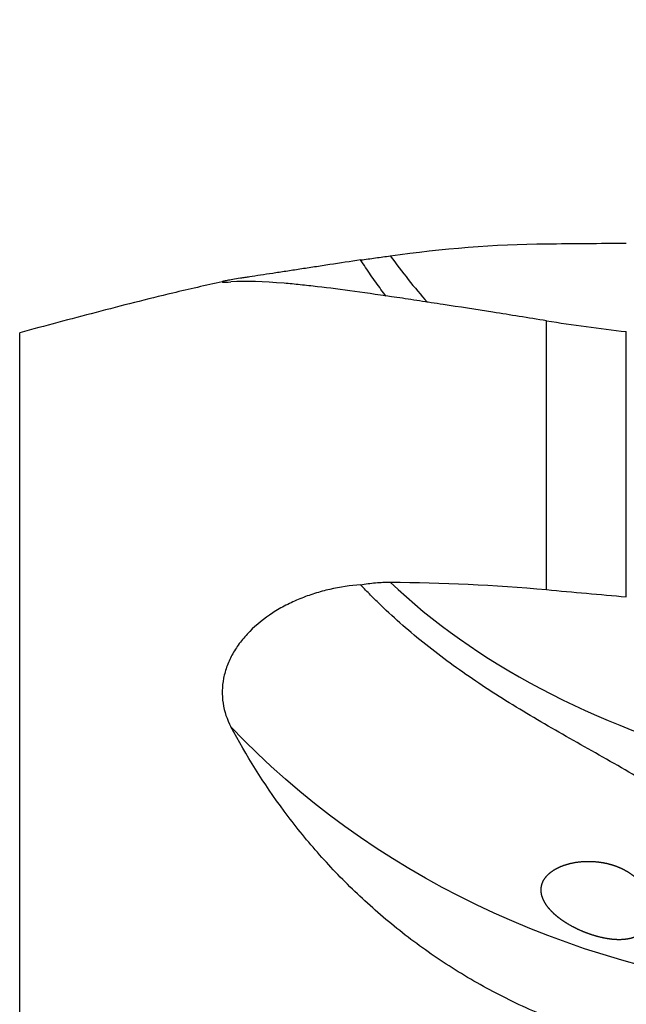
# Model space of a CAD drawing. Units: millimetres. Extents: x -99 to 99, y -55 to 80.
# Drawn here: x 23 to 43, y 10 to 42 of the extents above; entities that cross this region are included whole.
import ezdxf

# ---------------------------------------------------------------- set-up
doc = ezdxf.new("R2010")
doc.units = ezdxf.units.MM
doc.layers.get('0').update_dxf_attribs({"linetype": 'CONTINUOUS'})
doc.layers.add('1', color=4, linetype='CONTINUOUS')
doc.layers.add('SK2', color=7, linetype='CONTINUOUS')
doc.styles.add('DEFAULT', font='simplex.shx')
doc.dimstyles.get("Standard").update_dxf_attribs({"dimtxt": 0.18, "dimasz": 0.18, "dimexe": 0.18, "dimexo": 0.0625, "dimgap": 0.09, "dimtad": 1, "dimzin": 0, "dimdsep": 52, "dimtxsty": 'Standard', "dimcen": 0.09, "dimadec": 0, "dimazin": 0, "dimtfac": 1, "dimtdec": 4, "dimtofl": 0, "dimtmove": 0, "dimatfit": 3, "dimfxl": 1, "dimtolj": 1, "dimtzin": 0, "dimarcsym": 0})

# ---------------------------------------------------------------- blocks, each defined once
blk = doc.blocks.new('DimnDraft3D5')
at = {"layer": 'SK2'}
for p, q in [((0, 31.5), (0, 76.815)), ((60, 39.965), (60, 76.815)), ((0, 74.815), (3.499997, 75.752822)), ((3.499997, 75.752822), (3.500003, 73.877178)), ((60, 74.815), (56.499997, 75.752822)), ((56.500003, 73.877178), (56.499997, 75.752822)), ((60, 74.815), (0, 74.815)), ((0, 74.815), (3.500003, 73.877178)), ((60, 74.815), (56.500003, 73.877178))]:
    blk.add_line(p, q, dxfattribs=at)
at = {"layer": 'SK2', "insert": (26.859211, 75.69), "char_height": 3.5, "attachment_point": 7, "line_spacing_factor": 1.084337, "style": 'DEFAULT'}
blk.add_mtext('\\W01.000;\\fsimplex.shx,bigfont.shx;60.0 ', dxfattribs=at)
blk = doc.blocks.new('_CLOSED')
at = {"lineweight": -2}
for p, q in [((-1, 0.166667), (0, 0)), ((-1, 0.166667), (-1, -0.166667)), ((0, 0), (-1, -0.166667)), ((0, 0), (-1, 0))]:
    blk.add_line(p, q, dxfattribs=at)

msp = doc.modelspace()

# ---------------------------------------------------------------- linework, layer by layer
at = {"layer": '1'}
for p, q in [((40, 23.3465), (40, 31.9114)), ((23.2093, 3.8141), (23.2093, 31.5279)), ((42.5391, 23.1157), (42.5391, 31.5653))]:
    msp.add_line(p, q, dxfattribs=at)
at = {"layer": '1', "extrusion": (0, 0, -1)}
for centre, major_axis, ratio, start_param, end_param in [((60, 0.0001), (280.5976, 0), 0.122784, -1.6421331, -1.6330638), ((59.9998, 0.0002), (280.5892, -27.093), 0.075851, -1.6494568, -1.6403875), ((47.888, 30.7432), (23.1838, -6.618), 0.828365, 1.362887, 2.1916689)]:
    msp.add_ellipse(centre, major_axis=major_axis, ratio=ratio, start_param=start_param, end_param=end_param, dxfattribs=at)
at = {"layer": '1'}
for centre, major_axis, ratio, start_param, end_param in [((51.0671, 45.7531), (0, -20), 0.992546, -0.9414469, -0.8463262), ((51.0671, 29.3841), (19.7578, -3.1029), 0.618842, -2.4153599, -1.7385697)]:
    msp.add_ellipse(centre, major_axis=major_axis, ratio=ratio, start_param=start_param, end_param=end_param, dxfattribs=at)
for points in [[(35.0194, 33.9807), (36.6712, 34.2114), (38.3305, 34.3508), (40, 34.3655)], [(40, 31.9114), (40.827, 31.7787), (41.6735, 31.6622), (42.5391, 31.5653)], [(35.0194, 23.5847), (36.6712, 23.5699), (38.3305, 23.4976), (40, 23.3465)]]:
    msp.add_open_spline(points, degree=3, dxfattribs=at)
for points, knots in [([(34.0735, 33.8499), (34.2296, 33.8712), (34.3885, 33.8931), (34.7043, 33.9368), (34.862, 33.9587), (35.0194, 33.9807)], [0, 0, 0, 0, 0.5, 0.5, 1, 1, 1, 1]), ([(34.0735, 33.8499), (33.7446, 33.8), (33.4172, 33.75), (32.9281, 33.6751), (32.7649, 33.6502), (32.4471, 33.6016), (32.2917, 33.5779), (31.9877, 33.5315), (31.8391, 33.5089), (31.6218, 33.4759), (31.5502, 33.4651), (31.4091, 33.4436), (31.3392, 33.433), (30.9988, 33.3814), (30.7547, 33.3444), (30.4866, 33.303), (30.4348, 33.295), (30.3352, 33.2794), (30.2872, 33.2718), (30.1507, 33.2501), (30.0701, 33.237), (29.9297, 33.2132), (29.8699, 33.2026), (29.7715, 33.1837), (29.733, 33.1755), (29.6539, 33.1549), (29.6477, 33.1466), (29.7289, 33.1404), (29.8143, 33.1426), (29.9419, 33.1501)], [0, 0, 0, 0, 0.125, 0.125, 0.1875, 0.1875, 0.25, 0.25, 0.3125, 0.3125, 0.34375, 0.34375, 0.375, 0.375, 0.5, 0.5, 0.53125, 0.53125, 0.5625, 0.5625, 0.625, 0.625, 0.6875, 0.6875, 0.75, 0.75, 0.875, 0.875, 1, 1, 1, 1]), ([(34.8788, 32.698), (34.8262, 32.7682), (34.7741, 32.8387), (34.6106, 33.0628), (34.5006, 33.2178), (34.2843, 33.5313), (34.1778, 33.6901), (34.0735, 33.8499)], [0, 0, 0, 0, 0.1879819, 0.1879819, 0.593991, 0.593991, 1, 1, 1, 1]), ([(29.6625, 33.1515), (29.1355, 33.037), (27.7909, 32.7333), (25.642, 32.1811), (24.0192, 31.7503), (23.2093, 31.5279)], [0, 0, 0, 0, 0.2430543, 0.6214283, 1, 1, 1, 1]), ([(40, 31.9114), (39.4086, 32.0063), (38.8394, 32.0966), (37.7412, 32.2693), (37.2123, 32.3518), (36.4474, 32.4696), (36.1971, 32.5079), (35.706, 32.5823), (35.4648, 32.6185), (34.7566, 32.7235), (34.3113, 32.7877), (33.4688, 32.9032), (33.0717, 32.9545), (32.5095, 33.0203), (32.3277, 33.0403), (31.9749, 33.0763), (31.8036, 33.0923), (30.9775, 33.1606), (30.4188, 33.1781), (29.9419, 33.1501)], [0, 0, 0, 0, 0.125, 0.125, 0.25, 0.25, 0.3125, 0.3125, 0.375, 0.375, 0.5, 0.5, 0.625, 0.625, 0.6875, 0.6875, 0.75, 0.75, 1, 1, 1, 1]), ([(34.0735, 23.4994), (34.2296, 23.5292), (34.3885, 23.5514), (34.7043, 23.5797), (34.862, 23.5861), (35.0194, 23.5847)], [0, 0, 0, 0, 0.5, 0.5, 1, 1, 1, 1]), ([(34.0735, 23.4994), (33.7446, 23.4769), (33.4172, 23.4294), (32.9281, 23.3181), (32.7649, 23.274), (32.4471, 23.1739), (32.2917, 23.1177), (31.9877, 22.993), (31.8391, 22.9245), (31.6218, 22.8119), (31.5502, 22.7727), (31.4091, 22.6909), (31.3392, 22.6481), (30.9988, 22.4279), (30.7547, 22.2317), (30.4866, 21.96), (30.4348, 21.9043), (30.3352, 21.7901), (30.2872, 21.7313), (30.1507, 21.5526), (30.0701, 21.4306), (29.9297, 21.1811), (29.8699, 21.0536), (29.7715, 20.7926), (29.733, 20.6582), (29.6539, 20.2579), (29.6477, 19.9922), (29.7289, 19.4641), (29.8143, 19.2125), (29.9419, 18.9727)], [0, 0, 0, 0, 0.125, 0.125, 0.1875, 0.1875, 0.25, 0.25, 0.3125, 0.3125, 0.34375, 0.34375, 0.375, 0.375, 0.5, 0.5, 0.53125, 0.53125, 0.5625, 0.5625, 0.625, 0.625, 0.6875, 0.6875, 0.75, 0.75, 0.875, 0.875, 1, 1, 1, 1]), ([(47.8768, 14.0267), (47.2416, 14.4517), (46.6251, 14.8953), (45.7004, 15.5499), (45.3922, 15.7664), (44.7721, 16.191), (44.4593, 16.3996), (43.834, 16.8028), (43.521, 16.9977), (42.8938, 17.3764), (42.5795, 17.5604), (41.6373, 18.1023), (41.01, 18.4509), (40.0849, 18.9799), (39.7789, 19.1573), (39.1775, 19.5147), (38.8817, 19.6949), (38.0116, 20.2426), (37.4545, 20.6173), (36.3937, 21.393), (35.8899, 21.7939), (35.1766, 22.4172), (34.9459, 22.6285), (34.6106, 22.9511), (34.5006, 23.0595), (34.2843, 23.2782), (34.1778, 23.3886), (34.0735, 23.4994)], [0, 0, 0, 0, 0.125, 0.125, 0.1875, 0.1875, 0.25, 0.25, 0.3125, 0.3125, 0.375, 0.375, 0.5, 0.5, 0.5625, 0.5625, 0.625, 0.625, 0.75, 0.75, 0.875, 0.875, 0.9375, 0.9375, 0.96875, 0.96875, 1, 1, 1, 1]), ([(40, 9.7423), (39.4086, 9.9837), (38.8394, 10.2509), (37.7412, 10.8321), (37.2123, 11.1461), (36.4474, 11.6501), (36.1971, 11.8236), (35.706, 12.1812), (35.4648, 12.3656), (34.7566, 12.9332), (34.3113, 13.3257), (33.4688, 14.1347), (33.0717, 14.5513), (32.5095, 15.1916), (32.3277, 15.4076), (31.9749, 15.8444), (31.8036, 16.0657), (30.9775, 17.1776), (30.4188, 18.0765), (29.9419, 18.9727)], [0, 0, 0, 0, 0.125, 0.125, 0.25, 0.25, 0.3125, 0.3125, 0.375, 0.375, 0.5, 0.5, 0.625, 0.625, 0.6875, 0.6875, 0.75, 0.75, 1, 1, 1, 1]), ([(43.345, 13.2452), (43.3522, 13.0532), (43.3439, 12.9624), (43.3151, 12.834), (43.3026, 12.7923), (43.2723, 12.7126), (43.2546, 12.6749), (43.2144, 12.6034), (43.1919, 12.5697), (43.142, 12.5061), (43.1144, 12.4762), (43.026, 12.3939), (42.9593, 12.3486), (42.8477, 12.2934), (42.8085, 12.2772), (42.7278, 12.2495), (42.6862, 12.2379), (42.6003, 12.2189), (42.5561, 12.2114), (42.4651, 12.2005), (42.4182, 12.1971), (42.276, 12.1924), (42.1786, 12.1968), (41.979, 12.2182), (41.8763, 12.2354), (41.672, 12.2804), (41.5697, 12.3081), (41.3647, 12.3734), (41.2618, 12.4111), (41.0612, 12.4943), (40.9627, 12.54), (40.7699, 12.6401), (40.6748, 12.6949), (40.4932, 12.8125), (40.4069, 12.8751), (40.2853, 12.9759), (40.2461, 13.0107), (40.1707, 13.083), (40.1346, 13.1205), (40.0337, 13.2353), (39.9755, 13.3155), (39.8829, 13.4862), (39.8505, 13.5733), (39.827, 13.7068), (39.8235, 13.7515), (39.8257, 13.8387), (39.8312, 13.8815), (39.8513, 13.9657), (39.8659, 14.0073), (39.9029, 14.0861), (39.9252, 14.1237), (39.977, 14.1956), (40.0066, 14.2301), (40.0707, 14.2942), (40.1052, 14.3241), (40.1787, 14.38), (40.2177, 14.4061), (40.2996, 14.4549), (40.3425, 14.4774), (40.4741, 14.5391), (40.5663, 14.5728), (40.7579, 14.6275), (40.8581, 14.6487), (41.1623, 14.6931), (41.3694, 14.6985), (41.6847, 14.6694), (41.7909, 14.6532), (41.9991, 14.6077), (42.1017, 14.5783), (42.2532, 14.5229), (42.3032, 14.5026), (42.4024, 14.4577), (42.4515, 14.4332), (42.5944, 14.3543), (42.6849, 14.2943), (42.8126, 14.1915), (42.854, 14.1548), (42.9324, 14.0783), (42.9693, 14.0386), (43.0734, 13.9149), (43.1338, 13.8264), (43.2354, 13.6371), (43.2743, 13.5402), (43.3291, 13.3448), (43.345, 13.2452), (43.3522, 13.0532)], [-0.03125, -0.03125, 0, 0, 0.03125, 0.03125, 0.046875, 0.046875, 0.0625, 0.0625, 0.078125, 0.078125, 0.09375, 0.09375, 0.125, 0.125, 0.140625, 0.140625, 0.15625, 0.15625, 0.171875, 0.171875, 0.1875, 0.1875, 0.21875, 0.21875, 0.25, 0.25, 0.28125, 0.28125, 0.3125, 0.3125, 0.34375, 0.34375, 0.375, 0.375, 0.40625, 0.40625, 0.421875, 0.421875, 0.4375, 0.4375, 0.46875, 0.46875, 0.5, 0.5, 0.515625, 0.515625, 0.53125, 0.53125, 0.546875, 0.546875, 0.5625, 0.5625, 0.578125, 0.578125, 0.59375, 0.59375, 0.609375, 0.609375, 0.625, 0.625, 0.65625, 0.65625, 0.6875, 0.6875, 0.75, 0.75, 0.78125, 0.78125, 0.8125, 0.8125, 0.828125, 0.828125, 0.84375, 0.84375, 0.875, 0.875, 0.890625, 0.890625, 0.90625, 0.90625, 0.9375, 0.9375, 0.96875, 0.96875, 1, 1, 1.03125, 1.03125])]:
    msp.add_open_spline(points, degree=3, knots=knots, dxfattribs=at)

# ---------------------------------------------------------------- dimensions: what is measured, and where the dimension line sits
at = {"layer": 'SK2', "lineweight": -3}
dim = msp.add_linear_dim(base=(0, 74.815), p1=(60, 39.965), p2=(0, 31.5), dimstyle='Standard', override={"dimtxt": 3.5, "dimasz": 3.5, "dimexe": 2, "dimexo": 0, "dimgap": 1.75, "dimtad": 1, "dimtih": 0, "dimdec": 3, "dimzin": 8, "dimpost": '<>', "dimtxsty": 'DEFAULT', "dimblk1": 'CLOSED', "dimblk2": 'CLOSED', "dimsah": 1, "dimclrd": 7, "dimclre": 7, "dimclrt": 7, "dimtm": -0.005, "dimtdec": 3, "dimtofl": 1, "dimtmove": 0}, dxfattribs=at)
dim.commit()
dim.dimension.update_dxf_attribs({"geometry": 'DimnDraft3D5', "text_midpoint": (30, 74.815)})

doc.saveas('drawing.dxf')
